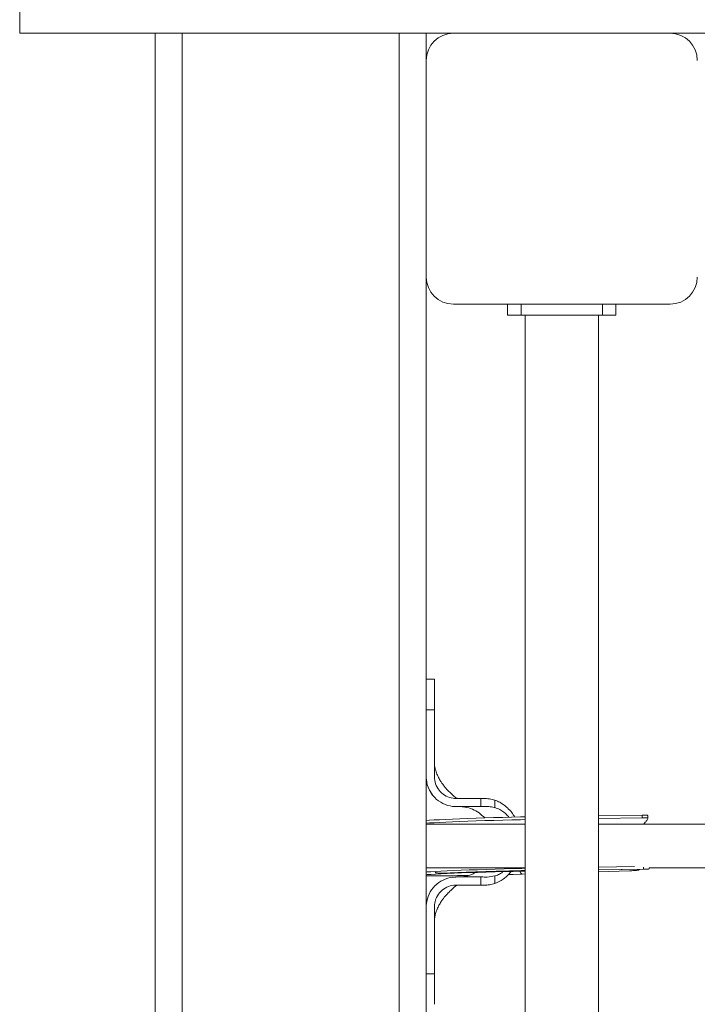
# Model space of a CAD drawing. Units: millimetres. Extents: x -528 to 5072, y 27 to 4527.
# Drawn here: x 972 to 1222, y 2519 to 2882 of the extents above; entities that cross this region are included whole.
import ezdxf

# ---------------------------------------------------------------- set-up
doc = ezdxf.new("R2010")
doc.units = ezdxf.units.MM

msp = doc.modelspace()

# ---------------------------------------------------------------- linework, layer by layer
at = {"color": 7, "linetype": 'Continuous', "lineweight": 15}
for p, q in [((971.93, 2877.26), (971.93, 2887.26)), ((1131.93, 2877.26), (971.93, 2877.26)), ((1021.93, 1677.26), (1021.93, 2877.26)), ((1031.93, 2877.26), (1031.93, 1677.26)), ((1111.93, 1677.26), (1111.93, 2877.26)), ((1121.93, 2877.26), (1121.93, 2867.26)), ((1211.93, 2877.26), (1131.93, 2877.26)), ((2231.93, 2877.26), (1211.93, 2877.26)), ((1121.93, 2867.26), (1121.93, 2787.26)), ((1121.93, 2787.26), (1121.93, 1767.26)), ((1131.93, 2777.26), (1211.93, 2777.26)), ((1151.93, 2773.26), (1151.93, 2777.26)), ((1156.93, 2773.26), (1156.93, 2777.26)), ((1186.93, 2773.26), (1186.93, 2777.26)), ((1191.93, 2773.26), (1191.93, 2777.26)), ((1156.93, 2773.26), (1151.93, 2773.26)), ((1186.93, 2773.26), (1156.93, 2773.26)), ((1158.43, 2773.26), (1158.43, 1781.26)), ((1185.43, 1781.26), (1185.43, 2773.26)), ((1191.93, 2773.26), (1186.93, 2773.26)), ((1124.93, 2638.82), (1121.93, 2638.82)), ((1124.93, 2633.54), (1124.93, 2638.81)), ((1124.93, 2630.32), (1124.93, 2631.59)), ((1121.93, 2627.53), (1124.93, 2627.53)), ((1124.93, 2627.53), (1124.93, 2602.82)), ((1123.19, 2597.84), (1124.23, 2596.09)), ((1124.15, 2596.2), (1124.9, 2595.38)), ((1132.93, 2594.82), (1133.93, 2594.82)), ((1133.93, 2591.82), (1132.93, 2591.82)), ((1133.93, 2594.82), (1142.07, 2594.82)), ((1142.07, 2591.82), (1133.93, 2591.82)), ((1142.07, 2591.82), (1142.07, 2594.82)), ((1144.71, 2594.73), (1144.01, 2594.75)), ((1147.28, 2594.15), (1147.28, 2591.43)), ((1185.43, 2588.46), (1201.57, 2588.69)), ((1185.43, 2587.46), (1201.6, 2587.69)), ((1201.6, 2587.69), (1201.57, 2588.69)), ((1203.7, 2587.42), (1203.67, 2588.44)), ((1121.93, 2585.27), (1122.24, 2585.26)), ((1158.43, 2585.26), (1121.93, 2585.26)), ((1228.71, 2585.26), (1185.43, 2585.26)), ((1202.74, 2586), (1202.22, 2585.26)), ((1185.43, 2569.46), (1198.71, 2569.65)), ((1121.93, 2569.26), (1158.43, 2569.26)), ((1147.28, 2566.2), (1147.28, 2563.48)), ((1156.16, 2568.97), (1156.08, 2569.26)), ((1157.31, 2566.89), (1158.43, 2566.93)), ((1185.43, 2568.46), (1203.07, 2568.71)), ((1185.43, 2568.46), (1202.12, 2568.7)), ((1185.43, 2567.77), (1196.93, 2568.13)), ((1202.12, 2568.7), (1202.1, 2569.47)), ((1204.21, 2568.91), (1204.2, 2569.26)), ((1204.2, 2569.26), (1228.71, 2569.26)), ((1133.93, 2565.82), (1132.93, 2565.82)), ((1132.93, 2562.82), (1133.93, 2562.82)), ((1142.07, 2565.82), (1133.93, 2565.82)), ((1133.93, 2562.82), (1142.07, 2562.82)), ((1142.07, 2562.82), (1142.07, 2565.82)), ((1143.08, 2562.84), (1144.28, 2562.87)), ((1143.58, 2562.85), (1144.28, 2562.9)), ((1124.93, 2530.1), (1124.93, 2554.8)), ((1121.93, 2530.1), (1124.93, 2530.1)), ((1124.93, 2525.96), (1124.93, 2518.84))]:
    msp.add_line(p, q, dxfattribs=at)
at = {"color": 7, "linetype": 'Continuous', "lineweight": 15, "flags": 128}
for points in [[(1158.43, 2588.02), (1156.71, 2587.98), (1153.43, 2587.9), (1150.11, 2587.81), (1146.79, 2587.72), (1143.52, 2587.62), (1140.33, 2587.51), (1137.26, 2587.41), (1134.35, 2587.3), (1131.62, 2587.19), (1129.11, 2587.08), (1126.84, 2586.97), (1124.85, 2586.87), (1123.16, 2586.77), (1121.93, 2586.69)], [(1158.43, 2587.02), (1156.74, 2586.98), (1153.45, 2586.9), (1150.13, 2586.81), (1146.82, 2586.72), (1143.55, 2586.62), (1140.36, 2586.51), (1137.29, 2586.41), (1134.38, 2586.3), (1131.65, 2586.19), (1129.13, 2586.08), (1126.87, 2585.98), (1124.88, 2585.87), (1123.18, 2585.77), (1121.93, 2585.69)], [(1158.43, 2569.02), (1157.23, 2568.99), (1153.95, 2568.91), (1150.63, 2568.82), (1147.31, 2568.73), (1144.04, 2568.63), (1140.85, 2568.52), (1137.78, 2568.42), (1134.87, 2568.31), (1132.14, 2568.2), (1129.63, 2568.09), (1127.36, 2567.98), (1125.37, 2567.88), (1123.68, 2567.78), (1122.3, 2567.69), (1121.93, 2567.66)], [(1158.43, 2568.02), (1157.26, 2567.99), (1153.97, 2567.91), (1150.65, 2567.82), (1147.34, 2567.73), (1144.07, 2567.63), (1140.88, 2567.52), (1137.81, 2567.42), (1134.9, 2567.31), (1132.17, 2567.2), (1129.65, 2567.09), (1127.39, 2566.99), (1125.4, 2566.88), (1123.7, 2566.78), (1122.32, 2566.69), (1121.93, 2566.66)], [(1152.29, 2566.74), (1154.02, 2566.79), (1157.31, 2566.89)]]:
    msp.add_lwpolyline(points, dxfattribs=at)
at = {"color": 7, "linetype": 'Continuous', "lineweight": 15}
for centre, radius, start, end in [((1131.93, 2867.26), 10, 90, 180), ((1211.93, 2867.26), 10, 0, 90), ((1131.93, 2787.26), 10, 180, 270), ((1211.93, 2787.26), 10, 270, 0), ((1126.64, 3007.3), 441.04, 269.389, 271.3955), ((1158.17, 2568.44), 1.77, 193.2282, 240.6965)]:
    msp.add_arc(centre, radius, start, end, dxfattribs=at)
for points, knots in [([(1124.93, 2638.8), (1124.93, 2638.8), (1124.93, 2638.9), (1124.93, 2638.54), (1124.93, 2637.68), (1124.93, 2636.25), (1124.93, 2634.31), (1124.93, 2631.54), (1124.93, 2629.04), (1124.93, 2627.53)], [0, 0, 0, 0, 0.012296, 0.165143, 0.313683, 0.466532, 0.615072, 0.767919, 1, 1, 1, 1]), ([(1124.93, 2630.54), (1124.93, 2631.16), (1124.93, 2632.37), (1124.93, 2633.15), (1124.93, 2633.54)], [0, 0, 0, 0, 0.507946, 1, 1, 1, 1]), ([(1124.94, 2625.94), (1124.93, 2627.24), (1124.93, 2629.73), (1124.93, 2632.07), (1124.93, 2633.18)], [0, 0, 0, 0, 0.52184, 1, 1, 1, 1]), ([(1124.93, 2621.21), (1124.93, 2622.52), (1124.94, 2625.03), (1124.94, 2626.99), (1124.93, 2627.93)], [0, 0, 0, 0, 0.522535, 1, 1, 1, 1]), ([(1124.95, 2610.48), (1124.95, 2610.53), (1124.95, 2610.62), (1124.95, 2610.72), (1124.95, 2610.77)], [0, 0, 0, 0, 0.499797, 1, 1, 1, 1]), ([(1133.76, 2594.82), (1133.66, 2594.82), (1133.48, 2594.82), (1133.44, 2594.83), (1133.39, 2594.84), (1133.31, 2594.86), (1133.28, 2594.87), (1133.25, 2594.88), (1133.21, 2594.89), (1133.15, 2594.91), (1132.91, 2595.01), (1132.21, 2595.55), (1131.3, 2596.45), (1130.04, 2597.65), (1129.03, 2598.73), (1128.32, 2599.62), (1127.66, 2600.54), (1126.96, 2601.63), (1126.19, 2603.06), (1125.48, 2604.8), (1125, 2606.62), (1124.96, 2607.32), (1124.93, 2607.69)], [0, 0, 0, 0, 0.018189, 0.034394, 0.052853, 0.056714, 0.058316, 0.059781, 0.061259, 0.06295, 0.067438, 0.091968, 0.171064, 0.268637, 0.337572, 0.39637, 0.442787, 0.502187, 0.593499, 0.710964, 0.847912, 1, 1, 1, 1]), ([(1132.93, 2591.82), (1132.85, 2591.82), (1132.42, 2591.82), (1130.76, 2591.94), (1128, 2592.74), (1124.93, 2594.96), (1122.79, 2598.06), (1122, 2600.85), (1121.95, 2602.45), (1121.93, 2602.82)], [0, 0, 0, 0, 0.01481, 0.074111, 0.29004, 0.505971, 0.720949, 0.936008, 1, 1, 1, 1]), ([(1124.93, 2602.82), (1124.94, 2602.59), (1124.97, 2601.47), (1125.5, 2599.48), (1127.01, 2597.21), (1129.2, 2595.57), (1131.3, 2594.89), (1132.57, 2594.83), (1132.93, 2594.82)], [0, 0, 0, 0, 0.054127, 0.268331, 0.482528, 0.697282, 0.911983, 1, 1, 1, 1]), ([(1124.35, 2595.94), (1124.39, 2595.88), (1124.48, 2595.77), (1124.59, 2595.65), (1124.64, 2595.59)], [0, 0, 0, 0, 0.499813, 1, 1, 1, 1]), ([(1133.87, 2591.82), (1133.96, 2591.82), (1134.13, 2591.82), (1134.46, 2591.81), (1135.15, 2591.77), (1136.7, 2591.58), (1138.97, 2590.91), (1141.48, 2589.56), (1142.83, 2588.26), (1143.5, 2587.62)], [0, 0, 0, 0, 0.02682, 0.049724, 0.091965, 0.219781, 0.482694, 0.744407, 1, 1, 1, 1]), ([(1142.07, 2594.82), (1142.16, 2594.82), (1142.52, 2594.82), (1142.88, 2594.82), (1143.15, 2594.82)], [0, 0, 0, 0, 0.256329, 1, 1, 1, 1]), ([(1147.28, 2591.43), (1147.2, 2591.45), (1146.8, 2591.57), (1145.74, 2591.8), (1144.07, 2591.82), (1142.74, 2591.82), (1142.07, 2591.82)], [0, 0, 0, 0, 0.048367, 0.242137, 0.618945, 1, 1, 1, 1]), ([(1143.15, 2594.82), (1143.85, 2594.79), (1145.26, 2594.75), (1146.6, 2594.35), (1147.28, 2594.15)], [0, 0, 0, 0, 0.492151, 1, 1, 1, 1]), ([(1147.28, 2594.15), (1147.72, 2593.98), (1149.41, 2593.32), (1151.54, 2591.78), (1153.46, 2589.73), (1154.23, 2588.51), (1154.6, 2587.93)], [0, 0, 0, 0, 0.144078, 0.558451, 0.791821, 1, 1, 1, 1]), ([(1152.39, 2587.87), (1152.01, 2588.33), (1150.88, 2589.68), (1149.04, 2590.84), (1147.62, 2591.32), (1147.28, 2591.43)], [0, 0, 0, 0, 0.281703, 0.831469, 1, 1, 1, 1]), ([(1201.57, 2588.69), (1201.99, 2588.69), (1202.83, 2588.7), (1203.55, 2588.68), (1203.61, 2588.51), (1203.63, 2588.43)], [0, 0, 0, 0, 0.353046, 0.706188, 1, 1, 1, 1]), ([(1202.74, 2586), (1202.99, 2586.31), (1203.49, 2586.93), (1203.78, 2587.43), (1203.57, 2587.66), (1202.88, 2587.71), (1202.04, 2587.7), (1201.6, 2587.69)], [0, 0, 0, 0, 0.203789, 0.408431, 0.596906, 0.787454, 1, 1, 1, 1]), ([(1125.24, 2567.6), (1125.24, 2567.58), (1125.18, 2567.39), (1125.88, 2567.29), (1127.52, 2567.21), (1129.91, 2567.26), (1132.79, 2567.39), (1135.8, 2567.51), (1138.62, 2567.62), (1141.14, 2567.7), (1143.36, 2567.78), (1145.78, 2567.85), (1148.58, 2567.94), (1151.86, 2568.03), (1155.2, 2568.12), (1157.45, 2568.17), (1158.43, 2568.19), (1158.43, 2568.19)], [0, 0, 0, 0, 0.006686, 0.115138, 0.216511, 0.309718, 0.395074, 0.477327, 0.557119, 0.608962, 0.659704, 0.712737, 0.77553, 0.848345, 0.931175, 0.99989, 1, 1, 1, 1]), ([(1140.49, 2567.68), (1139.93, 2567.35), (1138.47, 2566.48), (1136.25, 2565.96), (1134.6, 2565.82), (1133.99, 2565.82), (1133.92, 2565.82)], [0, 0, 0, 0, 0.283488, 0.734312, 0.970252, 1, 1, 1, 1]), ([(1142.07, 2565.82), (1142.16, 2565.82), (1142.58, 2565.82), (1143.35, 2565.82), (1145.01, 2565.79), (1146.31, 2566.02), (1147.28, 2566.2)], [0, 0, 0, 0, 0.048446, 0.242259, 0.43607, 1, 1, 1, 1]), ([(1153.41, 2568.07), (1153.09, 2567.65), (1152.2, 2566.47), (1150.18, 2564.78), (1148.3, 2563.94), (1147.28, 2563.48)], [0, 0, 0, 0, 0.20326, 0.568662, 1, 1, 1, 1]), ([(1147.28, 2566.2), (1147.87, 2566.4), (1149.05, 2566.79), (1150, 2567.59), (1150.48, 2567.99)], [0, 0, 0, 0, 0.500438, 1, 1, 1, 1]), ([(1196.93, 2568.13), (1197.47, 2568.14), (1198.55, 2568.17), (1199.8, 2568.28), (1200.51, 2568.42), (1200.63, 2568.63), (1200.65, 2568.68)], [0, 0, 0, 0, 0.309463, 0.619007, 0.925156, 1, 1, 1, 1]), ([(1204.2, 2568.91), (1204.16, 2568.85), (1204.08, 2568.73), (1203.35, 2568.72), (1202.53, 2568.71), (1202.12, 2568.7)], [0, 0, 0, 0, 0.317893, 0.653638, 1, 1, 1, 1]), ([(1132.93, 2565.82), (1132.85, 2565.82), (1132.42, 2565.81), (1130.77, 2565.7), (1128.02, 2564.9), (1124.96, 2562.7), (1122.81, 2559.62), (1122, 2556.82), (1121.95, 2555.2), (1121.93, 2554.82)], [0, 0, 0, 0, 0.01481, 0.074108, 0.288781, 0.503464, 0.718043, 0.93309, 1, 1, 1, 1]), ([(1124.93, 2549.85), (1124.95, 2550.16), (1124.98, 2550.76), (1125.33, 2552.29), (1125.88, 2553.84), (1126.59, 2555.35), (1127.32, 2556.59), (1128.09, 2557.71), (1128.82, 2558.65), (1129.77, 2559.71), (1130.91, 2560.76), (1131.78, 2561.68), (1132.5, 2562.33), (1132.95, 2562.64), (1133.15, 2562.72), (1133.2, 2562.74), (1133.23, 2562.75), (1133.25, 2562.76), (1133.28, 2562.77), (1133.36, 2562.8), (1133.37, 2562.79), (1133.48, 2562.81), (1133.51, 2562.81), (1133.84, 2562.82), (1134.24, 2562.82), (1134.59, 2562.82)], [0, 0, 0, 0, 0.124108, 0.2381, 0.339917, 0.425648, 0.508326, 0.557901, 0.611276, 0.676138, 0.757218, 0.823993, 0.864586, 0.883786, 0.887179, 0.888513, 0.889679, 0.890774, 0.891902, 0.894482, 0.911792, 0.925079, 0.932809, 0.941956, 1, 1, 1, 1]), ([(1124.93, 2554.8), (1124.93, 2554.89), (1124.94, 2555.36), (1125.07, 2556.56), (1125.69, 2558.5), (1127.19, 2560.61), (1129.43, 2562.17), (1131.47, 2562.77), (1132.65, 2562.81), (1132.93, 2562.82)], [0, 0, 0, 0, 0.022087, 0.110618, 0.289018, 0.502895, 0.717717, 0.931832, 1, 1, 1, 1]), ([(1143.15, 2562.82), (1143.06, 2562.82), (1142.7, 2562.82), (1142.34, 2562.82), (1142.07, 2562.82)], [0, 0, 0, 0, 0.256328, 1, 1, 1, 1]), ([(1147.28, 2563.48), (1146.62, 2563.29), (1145.28, 2562.89), (1143.87, 2562.84), (1143.16, 2562.82)], [0, 0, 0, 0, 0.491618, 1, 1, 1, 1]), ([(1124.95, 2549.39), (1124.95, 2549.45), (1124.95, 2549.58), (1124.95, 2549.72), (1124.95, 2549.79)], [0, 0, 0, 0, 0.498407, 1, 1, 1, 1]), ([(1124.93, 2529.45), (1124.94, 2530.38), (1124.94, 2532.33), (1124.93, 2534.83), (1124.93, 2536.14)], [0, 0, 0, 0, 0.477552, 1, 1, 1, 1]), ([(1124.93, 2521.92), (1124.93, 2522.84), (1124.93, 2525.97), (1124.93, 2529.11), (1124.94, 2531.33)], [0, 0, 0, 0, 0.291645, 1, 1, 1, 1]), ([(1124.93, 2530.1), (1124.93, 2530.02), (1124.93, 2529.6), (1124.93, 2527.89), (1124.93, 2525.47), (1124.93, 2522.94), (1124.93, 2521.1), (1124.93, 2519.76), (1124.93, 2518.95), (1124.93, 2518.87), (1124.93, 2518.84)], [0, 0, 0, 0, 0.012373, 0.06189, 0.261123, 0.409634, 0.562453, 0.710964, 0.863783, 1, 1, 1, 1])]:
    msp.add_open_spline(points, degree=3, knots=knots, dxfattribs=at)

doc.saveas('drawing.dxf')
